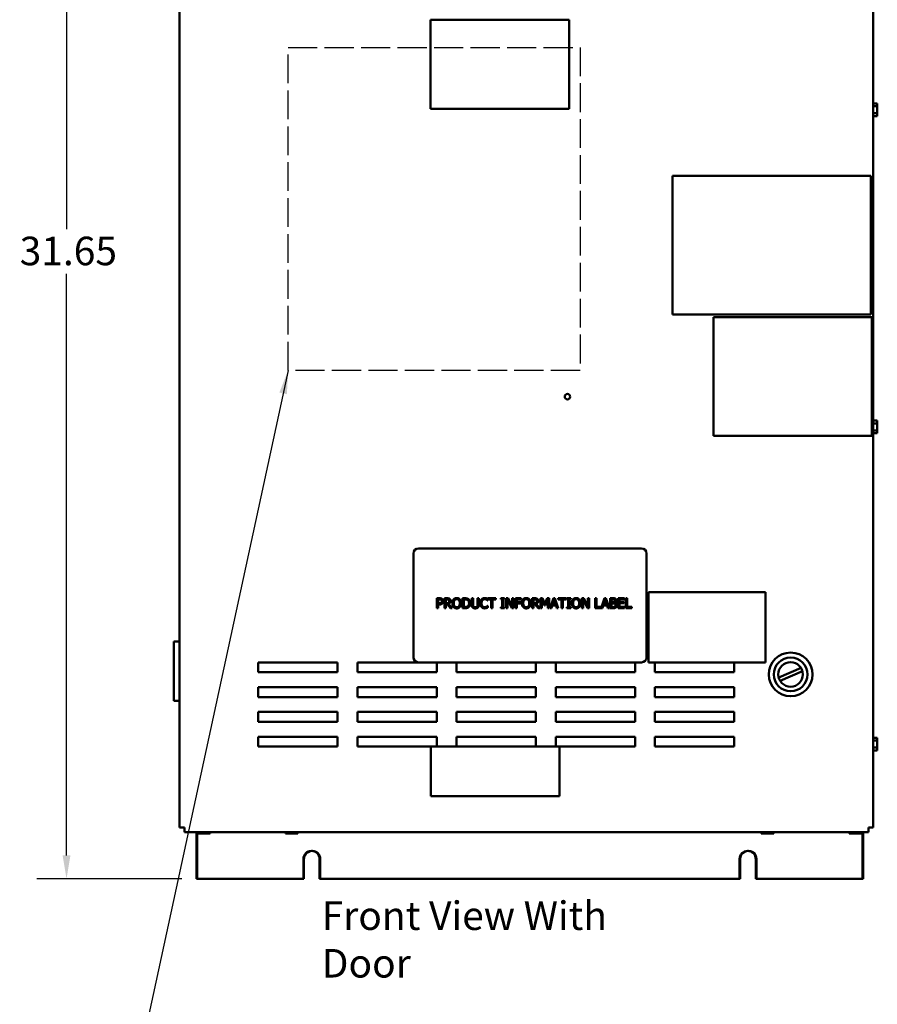
# Model space of a CAD drawing. Units: inches. Extents: x 2 to 86, y 1 to 67.
# Drawn here: x 40.2 to 54.6, y 24.8 to 41.4 of the extents above; entities that cross this region are included whole.
import ezdxf

# ---------------------------------------------------------------- set-up
doc = ezdxf.new("R2010")
doc.units = ezdxf.units.IN
doc.header["$LTSCALE"] = 4
doc.header["$MEASUREMENT"] = 0
doc.linetypes.add('DASHED', pattern=[0.2067, 0.1654, -0.0413])
for name, color, linetype, lineweight in [('Dimension (ANSI)', 7, 'Continuous', 25), ('Sketch Geometry (ANSI)', 7, 'Continuous', 25), ('Symbol (ANSI)', 7, 'Continuous', 25), ('Visible (ANSI)', 7, 'Continuous', 50)]:
    doc.layers.add(name, color=color, linetype=linetype, lineweight=lineweight)
doc.styles.add('Note Text (ANSI)', font='tahoma.ttf')
doc.dimstyles.new('Default (ANSI)', dxfattribs={"dimscale": 4, "dimtxt": 0.12, "dimasz": 0.098425, "dimexe": 0.125, "dimexo": 0.0625, "dimgap": 0.031496, "dimtad": 0, "dimtih": 1, "dimtoh": 1, "dimrnd": 1e-08, "dimzin": 0, "dimdsep": 46, "dimtxsty": 'Note Text (ANSI)', "dimcen": 0.09, "dimdle": 0.393701, "dimclrd": 256, "dimclre": 256, "dimclrt": 256, "dimadec": 0, "dimazin": 1, "dimtfac": 1, "dimtofl": 0, "dimtmove": 0, "dimatfit": 3, "dimfxl": 1, "dimtolj": 1, "dimtzin": 4, "dimlwd": -1, "dimlwe": -1, "dimarcsym": 0})
doc.dimstyles.new('Default (ANSI)$7', dxfattribs={"dimscale": 4, "dimtxt": 0.12, "dimasz": 0.098425, "dimexe": 0.125, "dimexo": 0.0625, "dimgap": 0.031496, "dimtad": 0, "dimtih": 1, "dimtoh": 1, "dimrnd": 1e-08, "dimzin": 0, "dimdsep": 46, "dimtxsty": 'Note Text (ANSI)', "dimcen": 0.09, "dimdle": 0.393701, "dimclrd": 256, "dimclre": 256, "dimclrt": 256, "dimadec": 0, "dimazin": 1, "dimtfac": 1, "dimtofl": 0, "dimtmove": 0, "dimatfit": 3, "dimfxl": 1, "dimtolj": 1, "dimtzin": 4, "dimlwd": -1, "dimlwe": -1, "dimarcsym": 0})

# ---------------------------------------------------------------- blocks, each defined once
blk = doc.blocks.new('*D27')
at = {"layer": 'Defpoints', "color": 0, "transparency": 16777216}
for p in [(40.97, 48.052), (44.435, 48.052), (43.157, 26.953)]:
    blk.add_point(p, dxfattribs=at)
at = {"layer": 'Dimension (ANSI)', "transparency": 16777216}
for p, q in [((44.185, 48.052), (40.47, 48.052)), ((40.97, 47.659), (40.97, 37.879)), ((40.969, 27.346), (40.97, 37.127)), ((42.907, 26.953), (40.469, 26.953))]:
    blk.add_line(p, q, dxfattribs=at)
for points in [[(40.905, 47.659), (41.036, 47.659), (40.97, 48.052)], [(40.904, 27.346), (41.035, 27.346), (40.969, 26.953)]]:
    blk.add_solid(points, dxfattribs=at)
at = {"layer": 'Dimension (ANSI)', "transparency": 16777216, "insert": (40.182, 37.753), "char_height": 0.48, "attachment_point": 1, "style": 'Note Text (ANSI)'}
blk.add_mtext('\\A1;31.65', dxfattribs=at)

msp = doc.modelspace()

# ---------------------------------------------------------------- linework, layer by layer
at = {"layer": 'Sketch Geometry (ANSI)', "linetype": 'DASHED', "ltscale": 0.742012}
for p, q in [((44.6942, 40.9372), (49.6022, 40.9372)), ((49.6022, 35.5023), (44.6942, 35.5023))]:
    msp.add_line(p, q, dxfattribs=at)
at = {"layer": 'Sketch Geometry (ANSI)', "linetype": 'DASHED', "ltscale": 0.730379}
for p, q in [((44.6942, 35.5023), (44.6942, 40.9372)), ((49.6022, 40.9372), (49.6022, 35.5023))]:
    msp.add_line(p, q, dxfattribs=at)
at = {"layer": 'Visible (ANSI)'}
for p, q in [((42.8712, 46.631), (42.8705, 27.8177)), ((54.5305, 27.8172), (54.5312, 46.6306)), ((47.0883, 41.4014), (47.0883, 39.9014)), ((49.4217, 41.4013), (47.0883, 41.4014)), ((49.4216, 39.9013), (49.4217, 41.4013)), ((54.531, 40.004), (54.5402, 40.004)), ((54.531, 39.9455), (54.6002, 39.9455)), ((54.5402, 39.9925), (54.5402, 40.004)), ((54.6002, 39.9925), (54.5402, 39.9925)), ((54.6002, 39.9853), (54.6002, 39.9925)), ((54.6002, 39.9455), (54.6002, 39.9642)), ((54.6002, 39.908), (54.6002, 39.9455)), ((47.0883, 39.9014), (49.4216, 39.9013)), ((54.531, 39.8282), (54.6002, 39.8282)), ((54.531, 39.7695), (54.5402, 39.7695)), ((54.5402, 39.7811), (54.6002, 39.7811)), ((54.5402, 39.7695), (54.5402, 39.7811)), ((54.6002, 39.781), (54.5402, 39.781)), ((54.6002, 39.8282), (54.6002, 39.8657)), ((54.6002, 39.8095), (54.6002, 39.8282)), ((54.6002, 39.7811), (54.6002, 39.7883)), ((54.6002, 39.7811), (54.6002, 39.781)), ((51.1591, 36.4423), (51.1592, 38.7757)), ((51.1592, 38.7757), (54.4925, 38.7755)), ((54.4925, 38.7755), (54.4924, 36.4422)), ((54.4924, 36.4422), (51.1591, 36.4423)), ((51.8442, 34.4012), (51.8443, 36.3986)), ((51.8443, 36.3986), (54.509, 36.3985)), ((54.509, 36.3985), (54.5089, 34.4011)), ((54.5308, 34.6707), (54.54, 34.6707)), ((54.5308, 34.6122), (54.6, 34.6122)), ((54.54, 34.6592), (54.54, 34.6707)), ((54.6, 34.6592), (54.54, 34.6592)), ((54.6, 34.652), (54.6, 34.6592)), ((54.6, 34.6122), (54.6, 34.6309)), ((54.6, 34.5747), (54.6, 34.6122)), ((54.5308, 34.4949), (54.6, 34.4949)), ((54.54, 34.4477), (54.6, 34.4477)), ((54.54, 34.4362), (54.54, 34.4477)), ((54.6, 34.4477), (54.54, 34.4477)), ((54.6, 34.4949), (54.6, 34.5324)), ((54.6, 34.4761), (54.6, 34.4949)), ((54.6, 34.4477), (54.6, 34.4549)), ((54.6, 34.4477), (54.6, 34.4477)), ((54.5089, 34.4011), (51.8442, 34.4012)), ((54.5308, 34.4362), (54.54, 34.4362)), ((50.6367, 32.5107), (46.8867, 32.5108)), ((46.8034, 32.4275), (46.8033, 30.6775)), ((50.72, 30.6774), (50.72, 32.4274)), ((47.1969, 31.6722), (47.2388, 31.6722)), ((47.1969, 31.5056), (47.1969, 31.6722)), ((47.2374, 31.6531), (47.2191, 31.6531)), ((47.2191, 31.6531), (47.2191, 31.5866)), ((47.3233, 31.6722), (47.3663, 31.6722)), ((47.3233, 31.5056), (47.3233, 31.6722)), ((47.3455, 31.6531), (47.3455, 31.5904)), ((47.3675, 31.6531), (47.3455, 31.6531)), ((47.6278, 31.6722), (47.6657, 31.6722)), ((47.6278, 31.5056), (47.6278, 31.6722)), ((47.6499, 31.653), (47.6499, 31.5247)), ((47.6668, 31.653), (47.6499, 31.653)), ((47.7812, 31.6722), (47.8034, 31.6722)), ((47.7812, 31.5682), (47.7812, 31.6722)), ((47.8034, 31.6722), (47.8034, 31.5682)), ((47.8797, 31.6722), (47.9018, 31.6722)), ((47.8797, 31.5677), (47.8797, 31.6722)), ((47.9018, 31.6722), (47.9018, 31.5682)), ((48.0505, 31.6344), (48.0488, 31.6344)), ((48.0505, 31.6611), (48.0505, 31.6344)), ((48.0542, 31.6722), (48.1882, 31.6722)), ((48.0542, 31.6525), (48.0542, 31.6722)), ((48.1101, 31.6525), (48.0542, 31.6525)), ((48.1101, 31.5055), (48.1101, 31.6525)), ((48.1322, 31.6525), (48.1322, 31.5055)), ((48.1882, 31.6525), (48.1322, 31.6525)), ((48.1882, 31.6722), (48.1882, 31.6525)), ((48.2701, 31.6552), (48.2701, 31.6722)), ((48.2701, 31.6722), (48.3347, 31.6722)), ((48.2913, 31.6552), (48.2701, 31.6552)), ((48.2913, 31.5225), (48.2913, 31.6552)), ((48.3135, 31.6552), (48.3135, 31.5225)), ((48.3347, 31.6552), (48.3135, 31.6552)), ((48.3347, 31.6722), (48.3347, 31.6552)), ((48.3621, 31.5055), (48.3621, 31.6722)), ((48.3621, 31.6722), (48.3936, 31.6722)), ((48.3828, 31.6492), (48.3828, 31.5055)), ((48.4565, 31.5055), (48.3828, 31.6492)), ((48.3936, 31.6722), (48.4607, 31.5402)), ((48.4607, 31.6722), (48.4814, 31.6722)), ((48.4607, 31.5402), (48.4607, 31.6722)), ((48.4814, 31.6722), (48.4814, 31.5055)), ((48.5151, 31.6722), (48.6148, 31.6722)), ((48.5151, 31.5055), (48.5151, 31.6722)), ((48.5373, 31.6525), (48.5373, 31.6055)), ((48.6148, 31.6525), (48.5373, 31.6525)), ((48.6148, 31.6722), (48.6148, 31.6525)), ((48.7969, 31.6722), (48.8398, 31.6722)), ((48.7969, 31.5055), (48.7969, 31.6722)), ((48.819, 31.653), (48.819, 31.5903)), ((48.841, 31.653), (48.819, 31.653)), ((48.9391, 31.6722), (48.9694, 31.6722)), ((48.9391, 31.5055), (48.9391, 31.6722)), ((48.9598, 31.6491), (48.9598, 31.5055)), ((49.0028, 31.5514), (48.9598, 31.6491)), ((48.9694, 31.6722), (49.0109, 31.5794)), ((49.0109, 31.5794), (49.0512, 31.6722)), ((49.0598, 31.6491), (49.0163, 31.5514)), ((49.0512, 31.6722), (49.082, 31.6722)), ((49.0598, 31.5055), (49.0598, 31.6491)), ((49.082, 31.6722), (49.082, 31.5055)), ((49.0978, 31.5055), (49.154, 31.6722)), ((49.1671, 31.6495), (49.1414, 31.571)), ((49.154, 31.6722), (49.1813, 31.6722)), ((49.1929, 31.571), (49.1671, 31.6495)), ((49.1813, 31.6722), (49.2374, 31.5055)), ((49.2362, 31.6722), (49.3702, 31.6722)), ((49.2362, 31.6524), (49.2362, 31.6722)), ((49.2921, 31.6524), (49.2362, 31.6524)), ((49.2921, 31.5055), (49.2921, 31.6524)), ((49.3143, 31.6524), (49.3143, 31.5055)), ((49.3702, 31.6524), (49.3143, 31.6524)), ((49.3702, 31.6722), (49.3702, 31.6524)), ((49.3806, 31.6551), (49.3806, 31.6722)), ((49.3806, 31.6722), (49.4452, 31.6722)), ((49.4018, 31.6551), (49.3806, 31.6551)), ((49.4018, 31.5225), (49.4018, 31.6551)), ((49.424, 31.6551), (49.424, 31.5225)), ((49.4452, 31.6551), (49.424, 31.6551)), ((49.4452, 31.6722), (49.4452, 31.6551)), ((49.6348, 31.5055), (49.6348, 31.6722)), ((49.6348, 31.6722), (49.6663, 31.6722)), ((49.6555, 31.6492), (49.6555, 31.5055)), ((49.7292, 31.5055), (49.6555, 31.6492)), ((49.6663, 31.6722), (49.7334, 31.5402)), ((49.7334, 31.6721), (49.7541, 31.6721)), ((49.7334, 31.5402), (49.7334, 31.6721)), ((49.7541, 31.6721), (49.7541, 31.5055)), ((49.8594, 31.6721), (49.8816, 31.6721)), ((49.8594, 31.5055), (49.8594, 31.6721)), ((49.8816, 31.6721), (49.8816, 31.5252)), ((49.956, 31.5071), (50.0116, 31.6721)), ((50.0247, 31.6494), (49.9991, 31.571)), ((50.0116, 31.6721), (50.0389, 31.6721)), ((50.0505, 31.571), (50.0247, 31.6494)), ((50.0389, 31.6721), (50.0951, 31.5055)), ((50.1109, 31.6721), (50.1551, 31.6721)), ((50.1109, 31.5055), (50.1109, 31.6721)), ((50.133, 31.6532), (50.133, 31.6045)), ((50.1543, 31.6532), (50.133, 31.6532)), ((50.246, 31.6721), (50.3502, 31.6721)), ((50.246, 31.5055), (50.246, 31.6721)), ((50.2681, 31.6524), (50.2681, 31.6068)), ((50.3502, 31.6524), (50.2681, 31.6524)), ((50.3502, 31.6721), (50.3502, 31.6524)), ((50.3745, 31.6721), (50.3967, 31.6721)), ((50.3745, 31.5055), (50.3745, 31.6721)), ((50.3967, 31.6721), (50.3967, 31.5252)), ((50.7515, 31.774), (50.7515, 30.594)), ((52.7182, 31.774), (50.7515, 31.774)), ((52.7182, 30.594), (52.7182, 31.774)), ((47.2191, 31.5056), (47.1969, 31.5056)), ((47.2191, 31.5866), (47.2342, 31.5866)), ((47.2191, 31.5677), (47.2191, 31.5056)), ((47.2379, 31.5677), (47.2191, 31.5677)), ((47.3455, 31.5056), (47.3233, 31.5056)), ((47.3455, 31.5904), (47.3649, 31.5904)), ((47.3455, 31.5719), (47.3455, 31.5056)), ((47.3709, 31.5719), (47.3455, 31.5719)), ((47.4236, 31.5056), (47.3709, 31.5719)), ((47.393, 31.5781), (47.4523, 31.5056)), ((47.4523, 31.5056), (47.4236, 31.5056)), ((47.6661, 31.5056), (47.6278, 31.5056)), ((47.6499, 31.5247), (47.6668, 31.5247)), ((48.0489, 31.5434), (48.0505, 31.5434)), ((48.0505, 31.5434), (48.0505, 31.5169)), ((48.1322, 31.5055), (48.1101, 31.5055)), ((48.2701, 31.5225), (48.2913, 31.5225)), ((48.2701, 31.5055), (48.2701, 31.5225)), ((48.3347, 31.5055), (48.2701, 31.5055)), ((48.3135, 31.5225), (48.3347, 31.5225)), ((48.3347, 31.5225), (48.3347, 31.5055)), ((48.3828, 31.5055), (48.3621, 31.5055)), ((48.4814, 31.5055), (48.4565, 31.5055)), ((48.5373, 31.5055), (48.5151, 31.5055)), ((48.5373, 31.6055), (48.6116, 31.6055)), ((48.6116, 31.5857), (48.5373, 31.5858)), ((48.5373, 31.5858), (48.5373, 31.5055)), ((48.6116, 31.6055), (48.6116, 31.5857)), ((48.819, 31.5055), (48.7969, 31.5055)), ((48.819, 31.5903), (48.8385, 31.5903)), ((48.819, 31.5718), (48.819, 31.5055)), ((48.8444, 31.5718), (48.819, 31.5718)), ((48.8971, 31.5055), (48.8444, 31.5718)), ((48.8666, 31.578), (48.9259, 31.5055)), ((48.9259, 31.5055), (48.8971, 31.5055)), ((48.9598, 31.5055), (48.9391, 31.5055)), ((49.0163, 31.5514), (49.0028, 31.5514)), ((49.082, 31.5055), (49.0598, 31.5055)), ((49.1202, 31.5055), (49.0978, 31.5055)), ((49.1353, 31.5521), (49.1202, 31.5055)), ((49.199, 31.5521), (49.1353, 31.5521)), ((49.1414, 31.571), (49.1929, 31.571)), ((49.2141, 31.5055), (49.199, 31.5521)), ((49.2374, 31.5055), (49.2141, 31.5055)), ((49.3143, 31.5055), (49.2921, 31.5055)), ((49.3806, 31.5225), (49.4018, 31.5225)), ((49.3806, 31.5055), (49.3806, 31.5225)), ((49.4452, 31.5055), (49.3806, 31.5055)), ((49.424, 31.5225), (49.4452, 31.5225)), ((49.4452, 31.5225), (49.4452, 31.5055)), ((49.6555, 31.5055), (49.6348, 31.5055)), ((49.7541, 31.5055), (49.7292, 31.5055)), ((49.9779, 31.5055), (49.8594, 31.5055)), ((49.8816, 31.5252), (49.956, 31.5252)), ((49.956, 31.5252), (49.956, 31.5071)), ((49.993, 31.5521), (49.9779, 31.5055)), ((50.0566, 31.5521), (49.993, 31.5521)), ((49.9991, 31.571), (50.0505, 31.571)), ((50.0717, 31.5055), (50.0566, 31.5521)), ((50.0951, 31.5055), (50.0717, 31.5055)), ((50.1587, 31.5055), (50.1109, 31.5055)), ((50.133, 31.6045), (50.1582, 31.6045)), ((50.1582, 31.586), (50.133, 31.586)), ((50.133, 31.586), (50.133, 31.5244)), ((50.133, 31.5244), (50.151, 31.5244)), ((50.1927, 31.5989), (50.1927, 31.5981)), ((50.3502, 31.5055), (50.246, 31.5055)), ((50.2681, 31.6068), (50.3447, 31.6068)), ((50.2681, 31.587), (50.2681, 31.5252)), ((50.3447, 31.587), (50.2681, 31.587)), ((50.2681, 31.5252), (50.3502, 31.5252)), ((50.3447, 31.6068), (50.3447, 31.587)), ((50.3502, 31.5252), (50.3502, 31.5055)), ((50.4711, 31.5055), (50.3745, 31.5055)), ((50.3967, 31.5252), (50.4711, 31.5252)), ((50.4711, 31.5252), (50.4711, 31.5055)), ((42.7707, 30.9457), (42.7706, 29.9457)), ((42.7707, 30.9457), (42.8707, 30.9457)), ((44.1933, 30.4276), (44.1933, 30.5943)), ((44.1933, 30.5943), (45.5266, 30.5942)), ((45.5266, 30.5942), (45.5266, 30.4276)), ((45.86, 30.4275), (45.86, 30.5942)), ((45.86, 30.5942), (46.8866, 30.5942)), ((46.8866, 30.5942), (50.6366, 30.594)), ((47.1933, 30.5942), (47.1933, 30.4275)), ((47.5266, 30.4275), (47.5266, 30.5942)), ((48.86, 30.5941), (48.86, 30.4274)), ((49.1933, 30.4274), (49.1933, 30.5941)), ((50.5266, 30.594), (50.5266, 30.4274)), ((50.7515, 30.594), (52.7182, 30.594)), ((50.86, 30.4274), (50.86, 30.594)), ((52.1933, 30.594), (52.1933, 30.4273)), ((52.943, 30.3385), (53.318, 30.5011)), ((45.5266, 30.4276), (44.1933, 30.4276)), ((47.1933, 30.4275), (45.86, 30.4275)), ((48.86, 30.4274), (47.5266, 30.4275)), ((50.5266, 30.4274), (49.1933, 30.4274)), ((52.1933, 30.4273), (50.86, 30.4274)), ((53.3426, 30.4442), (52.9677, 30.2816)), ((44.1933, 30.0109), (44.1933, 30.1776)), ((44.1933, 30.1776), (45.5266, 30.1776)), ((45.5266, 30.1776), (45.5266, 30.0109)), ((45.86, 30.1775), (47.1933, 30.1775)), ((45.86, 30.0109), (45.86, 30.1775)), ((47.1933, 30.1775), (47.1933, 30.0108)), ((47.5266, 30.1775), (48.86, 30.1774)), ((47.5266, 30.0108), (47.5266, 30.1775)), ((48.86, 30.1774), (48.86, 30.0108)), ((49.1933, 30.1774), (50.5266, 30.1774)), ((49.1933, 30.0108), (49.1933, 30.1774)), ((50.5266, 30.1774), (50.5266, 30.0107)), ((50.86, 30.1774), (52.1933, 30.1773)), ((50.86, 30.0107), (50.86, 30.1774)), ((52.1933, 30.1773), (52.1933, 30.0107)), ((45.5266, 30.0109), (44.1933, 30.0109)), ((47.1933, 30.0108), (45.86, 30.0109)), ((48.86, 30.0108), (47.5266, 30.0108)), ((50.5266, 30.0107), (49.1933, 30.0108)), ((52.1933, 30.0107), (50.86, 30.0107)), ((42.8706, 29.9457), (42.7706, 29.9457)), ((44.1933, 29.5943), (44.1933, 29.7609)), ((44.1933, 29.7609), (45.5266, 29.7609)), ((45.5266, 29.7609), (45.5266, 29.5942)), ((45.8599, 29.5942), (45.86, 29.7609)), ((45.86, 29.7609), (47.1933, 29.7608)), ((47.1933, 29.7608), (47.1933, 29.5942)), ((47.5266, 29.5942), (47.5266, 29.7608)), ((47.5266, 29.7608), (48.86, 29.7608)), ((48.86, 29.7608), (48.8599, 29.5941)), ((49.1933, 29.5941), (49.1933, 29.7608)), ((49.1933, 29.7608), (50.5266, 29.7607)), ((50.5266, 29.7607), (50.5266, 29.594)), ((50.8599, 29.594), (50.86, 29.7607)), ((50.86, 29.7607), (52.1933, 29.7607)), ((52.1933, 29.7607), (52.1933, 29.594)), ((45.5266, 29.5942), (44.1933, 29.5943)), ((47.1933, 29.5942), (45.8599, 29.5942)), ((48.8599, 29.5941), (47.5266, 29.5942)), ((50.5266, 29.594), (49.1933, 29.5941)), ((52.1933, 29.594), (50.8599, 29.594)), ((44.1933, 29.1776), (44.1933, 29.3443)), ((44.1933, 29.3443), (45.5266, 29.3442)), ((45.5266, 29.3442), (45.5266, 29.1776)), ((45.8599, 29.1775), (45.8599, 29.3442)), ((45.8599, 29.3442), (47.1933, 29.3442)), ((47.1933, 29.3442), (47.1933, 29.1775)), ((47.5266, 29.1775), (47.5266, 29.3442)), ((47.5266, 29.3442), (48.8599, 29.3441)), ((48.8599, 29.3441), (48.8599, 29.1774)), ((49.1933, 29.1774), (49.1933, 29.3441)), ((49.1933, 29.3441), (50.5266, 29.344)), ((50.5266, 29.344), (50.5266, 29.1774)), ((50.8599, 29.1774), (50.8599, 29.344)), ((50.8599, 29.344), (52.1933, 29.344)), ((52.1933, 29.344), (52.1933, 29.1773)), ((54.5306, 29.3374), (54.5398, 29.3374)), ((54.5398, 29.3259), (54.5398, 29.3374)), ((54.5998, 29.3259), (54.5398, 29.3259)), ((54.5998, 29.3187), (54.5998, 29.3259)), ((45.5266, 29.1776), (44.1933, 29.1776)), ((47.0919, 29.1775), (45.8599, 29.1775)), ((47.0919, 29.1775), (47.0919, 28.3442)), ((49.2586, 29.1774), (47.0919, 29.1775)), ((50.5266, 29.1774), (49.2586, 29.1774)), ((49.2586, 28.3441), (49.2586, 29.1774)), ((52.1933, 29.1773), (50.8599, 29.1774)), ((54.5306, 29.2789), (54.5998, 29.2789)), ((54.5306, 29.1616), (54.5998, 29.1616)), ((54.5998, 29.2789), (54.5998, 29.2976)), ((54.5998, 29.2414), (54.5998, 29.2789)), ((54.5998, 29.1616), (54.5998, 29.1991)), ((54.5998, 29.1428), (54.5998, 29.1616)), ((54.5306, 29.1028), (54.5398, 29.1028)), ((54.5398, 29.1144), (54.5998, 29.1144)), ((54.5398, 29.1028), (54.5398, 29.1144)), ((54.5998, 29.1143), (54.5398, 29.1143)), ((54.5998, 29.1144), (54.5998, 29.1216)), ((54.5998, 29.1144), (54.5998, 29.1143)), ((47.0919, 28.3442), (49.2586, 28.3441)), ((42.9505, 27.8176), (42.8705, 27.8177)), ((42.9505, 27.7376), (42.9505, 27.8176)), ((42.9505, 27.7376), (54.4505, 27.7372)), ((43.1571, 27.7376), (43.157, 26.9527)), ((43.1669, 27.7371), (43.1669, 26.9529)), ((43.172, 27.7376), (43.172, 27.7169)), ((43.172, 27.7169), (43.172, 27.7376)), ((43.172, 27.7169), (43.172, 27.7169)), ((43.172, 27.7169), (43.1792, 27.7169)), ((43.2004, 27.7169), (43.2192, 27.7169)), ((43.2192, 27.7376), (43.2192, 27.7169)), ((43.2192, 27.7169), (43.2567, 27.7169)), ((43.299, 27.7169), (43.3365, 27.7169)), ((43.3365, 27.7376), (43.3365, 27.7169)), ((43.3365, 27.7169), (43.3552, 27.7169)), ((43.3763, 27.7169), (43.3835, 27.7169)), ((43.3835, 27.7169), (43.3835, 27.7376)), ((44.648, 27.7376), (44.648, 27.7169)), ((44.648, 27.7169), (44.648, 27.7376)), ((44.648, 27.7169), (44.648, 27.7169)), ((44.648, 27.7169), (44.6552, 27.7169)), ((44.6764, 27.7169), (44.6952, 27.7169)), ((44.6952, 27.7376), (44.6952, 27.7169)), ((44.6952, 27.7169), (44.7327, 27.7169)), ((44.775, 27.7168), (44.8125, 27.7168)), ((44.8125, 27.7376), (44.8125, 27.7168)), ((44.8125, 27.7168), (44.8312, 27.7168)), ((44.8523, 27.7168), (44.8595, 27.7168)), ((44.8595, 27.7168), (44.8595, 27.7376)), ((52.648, 27.7373), (52.648, 27.7166)), ((52.648, 27.7166), (52.648, 27.7373)), ((52.648, 27.7166), (52.648, 27.7166)), ((52.648, 27.7166), (52.6552, 27.7166)), ((52.6764, 27.7166), (52.6952, 27.7166)), ((52.6952, 27.7373), (52.6952, 27.7166)), ((52.6952, 27.7166), (52.7327, 27.7166)), ((52.775, 27.7166), (52.8125, 27.7166)), ((52.8125, 27.7373), (52.8125, 27.7166)), ((52.8125, 27.7166), (52.8312, 27.7166)), ((52.8523, 27.7166), (52.8595, 27.7166)), ((52.8595, 27.7166), (52.8595, 27.7373)), ((54.1246, 27.7165), (54.1246, 27.7372)), ((54.1247, 27.7165), (54.1246, 27.7165)), ((54.1247, 27.7372), (54.1247, 27.7165)), ((54.1247, 27.7165), (54.1319, 27.7165)), ((54.1531, 27.7165), (54.1719, 27.7165)), ((54.1719, 27.7372), (54.1719, 27.7165)), ((54.1719, 27.7165), (54.2094, 27.7165)), ((54.2517, 27.7165), (54.2892, 27.7165)), ((54.2892, 27.7372), (54.2892, 27.7165)), ((54.2892, 27.7165), (54.3079, 27.7165)), ((54.329, 27.7165), (54.3362, 27.7165)), ((54.3362, 27.7165), (54.3362, 27.7372)), ((54.3517, 27.7372), (54.3517, 26.9523)), ((54.3616, 27.7371), (54.3616, 26.9529)), ((54.4505, 27.8172), (54.4505, 27.7372)), ((54.5305, 27.8172), (54.4505, 27.8172)), ((44.951, 26.9526), (44.9511, 27.286)), ((44.9609, 26.9529), (44.9609, 27.2863)), ((45.2244, 27.286), (45.2244, 26.9526)), ((45.2343, 27.2863), (45.2343, 26.9529)), ((52.2844, 26.9524), (52.2844, 27.2857)), ((52.2943, 26.9529), (52.2943, 27.2863)), ((52.5577, 27.2857), (52.5577, 26.9524)), ((52.5676, 27.2863), (52.5676, 26.9529)), ((43.157, 26.9527), (44.951, 26.9526)), ((43.1669, 26.9529), (44.9609, 26.9529)), ((43.1669, 26.9528), (43.1669, 26.9529)), ((44.9609, 26.9528), (43.1669, 26.9528)), ((44.9609, 26.9528), (44.9609, 26.9529)), ((45.2244, 26.9526), (52.2844, 26.9524)), ((45.2343, 26.9529), (45.2343, 26.9528)), ((45.2343, 26.9529), (52.2943, 26.9529)), ((52.2943, 26.9528), (45.2343, 26.9528)), ((52.2943, 26.9528), (52.2943, 26.9529)), ((52.5577, 26.9524), (54.3517, 26.9523)), ((52.5676, 26.9529), (52.5676, 26.9528)), ((52.5676, 26.9529), (54.3616, 26.9529)), ((54.3616, 26.9528), (52.5676, 26.9528)), ((54.3616, 26.9529), (54.3616, 26.9528))]:
    msp.add_line(p, q, dxfattribs=at)
for centre, radius in [((49.3908, 35.0621), 0.0457), ((53.1428, 30.3914), 0.3673), ((53.1428, 30.3914), 0.284), ((53.1428, 30.3914), 0.2067)]:
    msp.add_circle(centre, radius, dxfattribs=at)
for centre, radius, start, end in [((46.8867, 32.4275), 0.0833, 89.99795, 179.99795), ((50.6367, 32.4274), 0.0833, 359.99795, 89.99795), ((46.8866, 30.6775), 0.0833, 179.99795, 269.99795), ((50.6366, 30.6774), 0.0833, 269.99795, 359.99795), ((45.0877, 27.286), 0.1367, 359.99795, 179.99795), ((52.4211, 27.2857), 0.1367, 359.99795, 179.99795)]:
    msp.add_arc(centre, radius, start, end, dxfattribs=at)
for centre, major_axis, start_param, end_param in [((45.0976, 27.2863), (-0.1367, 0), 3.1415927, 6.2831853), ((45.0976, 27.2861), (0.1367, 0), 0, 3.1415927), ((52.4309, 27.2863), (-0.1367, 0), 3.1415927, 6.2831853), ((52.4309, 27.2861), (0.1367, 0), 0, 3.1415927)]:
    msp.add_ellipse(centre, major_axis=major_axis, ratio=0.9999985, start_param=start_param, end_param=end_param, dxfattribs=at)
for points, knots in [([(54.6002, 39.9853), (54.6002, 39.9844), (54.6001, 39.9832), (54.6, 39.9799), (54.5998, 39.9771), (54.5998, 39.9748), (54.5998, 39.9725), (54.6, 39.9697), (54.6001, 39.9664), (54.6002, 39.9652), (54.6002, 39.9642)], [0.58400839, 0.58400839, 0.58400839, 0.58400839, 0.60665912, 0.60665912, 0.65957635, 0.65957635, 0.65957635, 0.71249359, 0.71249359, 0.73514432, 0.73514432, 0.73514432, 0.73514432]), ([(54.5998, 39.9747), (54.5998, 39.977), (54.6, 39.9798), (54.6001, 39.9831), (54.6002, 39.9843), (54.6002, 39.9853)], [0.660038759, 0.660038759, 0.660038759, 0.660038759, 0.712493587, 0.712493587, 0.735144323, 0.735144323, 0.735144323, 0.735144323]), ([(54.6002, 39.908), (54.6002, 39.9061), (54.6001, 39.9037), (54.6, 39.8971), (54.5998, 39.8915), (54.5998, 39.8869), (54.5998, 39.8823), (54.6, 39.8767), (54.6001, 39.8701), (54.6002, 39.8677), (54.6002, 39.8657)], [0.58400839, 0.58400839, 0.58400839, 0.58400839, 0.60665912, 0.60665912, 0.65957635, 0.65957635, 0.65957635, 0.71249359, 0.71249359, 0.73514432, 0.73514432, 0.73514432, 0.73514432]), ([(54.5998, 39.8868), (54.5998, 39.8914), (54.6, 39.8969), (54.6001, 39.9034), (54.6002, 39.9058), (54.6002, 39.9078)], [0.660038759, 0.660038759, 0.660038759, 0.660038759, 0.712493587, 0.712493587, 0.735144323, 0.735144323, 0.735144323, 0.735144323]), ([(54.6002, 39.8095), (54.6002, 39.8085), (54.6001, 39.8073), (54.6, 39.804), (54.5998, 39.8012), (54.5998, 39.7989), (54.5998, 39.7965), (54.6, 39.7938), (54.6001, 39.7905), (54.6002, 39.7893), (54.6002, 39.7883)], [0.58400839, 0.58400839, 0.58400839, 0.58400839, 0.60665912, 0.60665912, 0.65957635, 0.65957635, 0.65957635, 0.71249359, 0.71249359, 0.73514432, 0.73514432, 0.73514432, 0.73514432]), ([(54.5998, 39.7988), (54.5998, 39.8011), (54.6, 39.8038), (54.6001, 39.8071), (54.6002, 39.8083), (54.6002, 39.8093)], [0.660038759, 0.660038759, 0.660038759, 0.660038759, 0.712493587, 0.712493587, 0.735144323, 0.735144323, 0.735144323, 0.735144323]), ([(54.6, 34.652), (54.6, 34.651), (54.5999, 34.6498), (54.5998, 34.6465), (54.5996, 34.6438), (54.5996, 34.6415), (54.5996, 34.6391), (54.5998, 34.6364), (54.5999, 34.6331), (54.6, 34.6319), (54.6, 34.6309)], [0.58400839, 0.58400839, 0.58400839, 0.58400839, 0.60665912, 0.60665912, 0.65957635, 0.65957635, 0.65957635, 0.71249359, 0.71249359, 0.73514432, 0.73514432, 0.73514432, 0.73514432]), ([(54.5996, 34.6414), (54.5996, 34.6437), (54.5998, 34.6465), (54.5999, 34.6497), (54.6, 34.6509), (54.6, 34.6519)], [0.660038759, 0.660038759, 0.660038759, 0.660038759, 0.712493587, 0.712493587, 0.735144323, 0.735144323, 0.735144323, 0.735144323]), ([(54.6, 34.5747), (54.6, 34.5727), (54.5999, 34.5703), (54.5998, 34.5637), (54.5996, 34.5582), (54.5996, 34.5536), (54.5996, 34.5489), (54.5998, 34.5434), (54.5999, 34.5368), (54.6, 34.5344), (54.6, 34.5324)], [0.58400839, 0.58400839, 0.58400839, 0.58400839, 0.60665912, 0.60665912, 0.65957635, 0.65957635, 0.65957635, 0.71249359, 0.71249359, 0.73514432, 0.73514432, 0.73514432, 0.73514432]), ([(54.5996, 34.5534), (54.5996, 34.558), (54.5998, 34.5635), (54.5999, 34.5701), (54.6, 34.5725), (54.6, 34.5745)], [0.660038759, 0.660038759, 0.660038759, 0.660038759, 0.712493587, 0.712493587, 0.735144323, 0.735144323, 0.735144323, 0.735144323]), ([(54.6, 34.4761), (54.6, 34.4751), (54.5999, 34.4739), (54.5998, 34.4706), (54.5996, 34.4679), (54.5996, 34.4655), (54.5996, 34.4632), (54.5998, 34.4604), (54.5999, 34.4571), (54.6, 34.4559), (54.6, 34.4549)], [0.58400839, 0.58400839, 0.58400839, 0.58400839, 0.60665912, 0.60665912, 0.65957635, 0.65957635, 0.65957635, 0.71249359, 0.71249359, 0.73514432, 0.73514432, 0.73514432, 0.73514432]), ([(54.5996, 34.4655), (54.5996, 34.4678), (54.5998, 34.4705), (54.5999, 34.4738), (54.6, 34.475), (54.6, 34.476)], [0.660038759, 0.660038759, 0.660038759, 0.660038759, 0.712493587, 0.712493587, 0.735144323, 0.735144323, 0.735144323, 0.735144323]), ([(54.5998, 29.3187), (54.5998, 29.3177), (54.5997, 29.3165), (54.5996, 29.3132), (54.5994, 29.3104), (54.5994, 29.3081), (54.5994, 29.3058), (54.5996, 29.303), (54.5997, 29.2997), (54.5998, 29.2986), (54.5998, 29.2976)], [0.58400839, 0.58400839, 0.58400839, 0.58400839, 0.60665912, 0.60665912, 0.65957635, 0.65957635, 0.65957635, 0.71249359, 0.71249359, 0.73514432, 0.73514432, 0.73514432, 0.73514432]), ([(54.5994, 29.3081), (54.5994, 29.3104), (54.5996, 29.3131), (54.5997, 29.3164), (54.5998, 29.3176), (54.5998, 29.3186)], [0.660038759, 0.660038759, 0.660038759, 0.660038759, 0.712493587, 0.712493587, 0.735144323, 0.735144323, 0.735144323, 0.735144323]), ([(54.5998, 29.2414), (54.5998, 29.2394), (54.5997, 29.237), (54.5996, 29.2304), (54.5994, 29.2248), (54.5994, 29.2202), (54.5994, 29.2156), (54.5996, 29.21), (54.5997, 29.2034), (54.5998, 29.201), (54.5998, 29.1991)], [0.58400839, 0.58400839, 0.58400839, 0.58400839, 0.60665912, 0.60665912, 0.65957635, 0.65957635, 0.65957635, 0.71249359, 0.71249359, 0.73514432, 0.73514432, 0.73514432, 0.73514432]), ([(54.5994, 29.2201), (54.5994, 29.2247), (54.5996, 29.2302), (54.5997, 29.2368), (54.5998, 29.2391), (54.5998, 29.2411)], [0.660038759, 0.660038759, 0.660038759, 0.660038759, 0.712493587, 0.712493587, 0.735144323, 0.735144323, 0.735144323, 0.735144323]), ([(54.5998, 29.1428), (54.5998, 29.1418), (54.5997, 29.1406), (54.5996, 29.1373), (54.5994, 29.1345), (54.5994, 29.1322), (54.5994, 29.1299), (54.5996, 29.1271), (54.5997, 29.1238), (54.5998, 29.1226), (54.5998, 29.1216)], [0.58400839, 0.58400839, 0.58400839, 0.58400839, 0.60665912, 0.60665912, 0.65957635, 0.65957635, 0.65957635, 0.71249359, 0.71249359, 0.73514432, 0.73514432, 0.73514432, 0.73514432]), ([(54.5994, 29.1321), (54.5994, 29.1344), (54.5996, 29.1372), (54.5997, 29.1405), (54.5998, 29.1416), (54.5998, 29.1426)], [0.660038759, 0.660038759, 0.660038759, 0.660038759, 0.712493587, 0.712493587, 0.735144323, 0.735144323, 0.735144323, 0.735144323]), ([(43.2004, 27.7169), (43.1994, 27.7169), (43.1983, 27.717), (43.1949, 27.7171), (43.1922, 27.7173), (43.1898, 27.7173), (43.1875, 27.7173), (43.1847, 27.7171), (43.1814, 27.717), (43.1802, 27.7169), (43.1792, 27.7169)], [0.58400839, 0.58400839, 0.58400839, 0.58400839, 0.60665912, 0.60665912, 0.65957635, 0.65957635, 0.65957635, 0.71249359, 0.71249359, 0.73514432, 0.73514432, 0.73514432, 0.73514432]), ([(43.1898, 27.7173), (43.1921, 27.7173), (43.1948, 27.7171), (43.1981, 27.717), (43.1993, 27.7169), (43.2003, 27.7169)], [0.660038759, 0.660038759, 0.660038759, 0.660038759, 0.712493587, 0.712493587, 0.735144323, 0.735144323, 0.735144323, 0.735144323]), ([(43.299, 27.7169), (43.297, 27.7169), (43.2947, 27.7169), (43.288, 27.7171), (43.2825, 27.7173), (43.2779, 27.7173), (43.2732, 27.7173), (43.2677, 27.7171), (43.2611, 27.7169), (43.2587, 27.7169), (43.2567, 27.7169)], [0.58400839, 0.58400839, 0.58400839, 0.58400839, 0.60665912, 0.60665912, 0.65957635, 0.65957635, 0.65957635, 0.71249359, 0.71249359, 0.73514432, 0.73514432, 0.73514432, 0.73514432]), ([(43.2777, 27.7173), (43.2823, 27.7173), (43.2878, 27.7171), (43.2944, 27.7169), (43.2968, 27.7169), (43.2988, 27.7169)], [0.660038759, 0.660038759, 0.660038759, 0.660038759, 0.712493587, 0.712493587, 0.735144323, 0.735144323, 0.735144323, 0.735144323]), ([(43.3763, 27.7169), (43.3753, 27.7169), (43.3741, 27.7169), (43.3708, 27.7171), (43.3681, 27.7173), (43.3658, 27.7173), (43.3634, 27.7173), (43.3607, 27.7171), (43.3574, 27.7169), (43.3562, 27.7169), (43.3552, 27.7169)], [0.58400839, 0.58400839, 0.58400839, 0.58400839, 0.60665912, 0.60665912, 0.65957635, 0.65957635, 0.65957635, 0.71249359, 0.71249359, 0.73514432, 0.73514432, 0.73514432, 0.73514432]), ([(43.3657, 27.7173), (43.368, 27.7173), (43.3708, 27.7171), (43.374, 27.7169), (43.3752, 27.7169), (43.3762, 27.7169)], [0.660038759, 0.660038759, 0.660038759, 0.660038759, 0.712493587, 0.712493587, 0.735144323, 0.735144323, 0.735144323, 0.735144323]), ([(44.6764, 27.7169), (44.6754, 27.7169), (44.6743, 27.7169), (44.6709, 27.7171), (44.6682, 27.7172), (44.6658, 27.7172), (44.6635, 27.7172), (44.6607, 27.7171), (44.6574, 27.7169), (44.6562, 27.7169), (44.6552, 27.7169)], [0.58400839, 0.58400839, 0.58400839, 0.58400839, 0.60665912, 0.60665912, 0.65957635, 0.65957635, 0.65957635, 0.71249359, 0.71249359, 0.73514432, 0.73514432, 0.73514432, 0.73514432]), ([(44.6658, 27.7172), (44.6681, 27.7172), (44.6708, 27.7171), (44.6741, 27.7169), (44.6753, 27.7169), (44.6763, 27.7169)], [0.660038759, 0.660038759, 0.660038759, 0.660038759, 0.712493587, 0.712493587, 0.735144323, 0.735144323, 0.735144323, 0.735144323]), ([(44.775, 27.7168), (44.773, 27.7168), (44.7707, 27.7169), (44.764, 27.7171), (44.7585, 27.7172), (44.7539, 27.7172), (44.7492, 27.7172), (44.7437, 27.7171), (44.7371, 27.7169), (44.7347, 27.7169), (44.7327, 27.7169)], [0.58400839, 0.58400839, 0.58400839, 0.58400839, 0.60665912, 0.60665912, 0.65957635, 0.65957635, 0.65957635, 0.71249359, 0.71249359, 0.73514432, 0.73514432, 0.73514432, 0.73514432]), ([(44.7537, 27.7172), (44.7583, 27.7172), (44.7638, 27.7171), (44.7704, 27.7169), (44.7728, 27.7168), (44.7748, 27.7168)], [0.660038759, 0.660038759, 0.660038759, 0.660038759, 0.712493587, 0.712493587, 0.735144323, 0.735144323, 0.735144323, 0.735144323]), ([(44.8523, 27.7168), (44.8513, 27.7168), (44.8501, 27.7169), (44.8468, 27.7171), (44.8441, 27.7172), (44.8418, 27.7172), (44.8394, 27.7172), (44.8367, 27.7171), (44.8334, 27.7169), (44.8322, 27.7168), (44.8312, 27.7168)], [0.58400839, 0.58400839, 0.58400839, 0.58400839, 0.60665912, 0.60665912, 0.65957635, 0.65957635, 0.65957635, 0.71249359, 0.71249359, 0.73514432, 0.73514432, 0.73514432, 0.73514432]), ([(44.8417, 27.7172), (44.844, 27.7172), (44.8468, 27.7171), (44.85, 27.7169), (44.8512, 27.7168), (44.8522, 27.7168)], [0.660038759, 0.660038759, 0.660038759, 0.660038759, 0.712493587, 0.712493587, 0.735144323, 0.735144323, 0.735144323, 0.735144323]), ([(52.6764, 27.7166), (52.6754, 27.7166), (52.6743, 27.7166), (52.6709, 27.7168), (52.6682, 27.7169), (52.6658, 27.7169), (52.6635, 27.7169), (52.6607, 27.7168), (52.6574, 27.7166), (52.6562, 27.7166), (52.6552, 27.7166)], [0.58400839, 0.58400839, 0.58400839, 0.58400839, 0.60665912, 0.60665912, 0.65957635, 0.65957635, 0.65957635, 0.71249359, 0.71249359, 0.73514432, 0.73514432, 0.73514432, 0.73514432]), ([(52.6658, 27.7169), (52.6681, 27.7169), (52.6708, 27.7168), (52.6741, 27.7166), (52.6753, 27.7166), (52.6763, 27.7166)], [0.660038759, 0.660038759, 0.660038759, 0.660038759, 0.712493587, 0.712493587, 0.735144323, 0.735144323, 0.735144323, 0.735144323]), ([(52.775, 27.7166), (52.773, 27.7166), (52.7707, 27.7166), (52.764, 27.7168), (52.7585, 27.7169), (52.7539, 27.7169), (52.7492, 27.7169), (52.7437, 27.7168), (52.7371, 27.7166), (52.7347, 27.7166), (52.7327, 27.7166)], [0.58400839, 0.58400839, 0.58400839, 0.58400839, 0.60665912, 0.60665912, 0.65957635, 0.65957635, 0.65957635, 0.71249359, 0.71249359, 0.73514432, 0.73514432, 0.73514432, 0.73514432]), ([(52.7537, 27.7169), (52.7583, 27.7169), (52.7638, 27.7168), (52.7704, 27.7166), (52.7728, 27.7166), (52.7748, 27.7166)], [0.660038759, 0.660038759, 0.660038759, 0.660038759, 0.712493587, 0.712493587, 0.735144323, 0.735144323, 0.735144323, 0.735144323]), ([(52.8523, 27.7166), (52.8513, 27.7166), (52.8501, 27.7166), (52.8468, 27.7168), (52.8441, 27.7169), (52.8418, 27.7169), (52.8394, 27.7169), (52.8367, 27.7168), (52.8334, 27.7166), (52.8322, 27.7166), (52.8312, 27.7166)], [0.58400839, 0.58400839, 0.58400839, 0.58400839, 0.60665912, 0.60665912, 0.65957635, 0.65957635, 0.65957635, 0.71249359, 0.71249359, 0.73514432, 0.73514432, 0.73514432, 0.73514432]), ([(52.8417, 27.7169), (52.844, 27.7169), (52.8468, 27.7168), (52.85, 27.7166), (52.8512, 27.7166), (52.8522, 27.7166)], [0.660038759, 0.660038759, 0.660038759, 0.660038759, 0.712493587, 0.712493587, 0.735144323, 0.735144323, 0.735144323, 0.735144323]), ([(54.1531, 27.7165), (54.1521, 27.7165), (54.1509, 27.7166), (54.1476, 27.7167), (54.1448, 27.7169), (54.1425, 27.7169), (54.1402, 27.7169), (54.1374, 27.7167), (54.1341, 27.7166), (54.1329, 27.7165), (54.1319, 27.7165)], [0.58400839, 0.58400839, 0.58400839, 0.58400839, 0.60665912, 0.60665912, 0.65957635, 0.65957635, 0.65957635, 0.71249359, 0.71249359, 0.73514432, 0.73514432, 0.73514432, 0.73514432]), ([(54.1424, 27.7169), (54.1447, 27.7169), (54.1475, 27.7167), (54.1508, 27.7166), (54.1519, 27.7165), (54.1529, 27.7165)], [0.660038759, 0.660038759, 0.660038759, 0.660038759, 0.712493587, 0.712493587, 0.735144323, 0.735144323, 0.735144323, 0.735144323]), ([(54.2517, 27.7165), (54.2497, 27.7165), (54.2473, 27.7166), (54.2407, 27.7167), (54.2352, 27.7169), (54.2305, 27.7169), (54.2259, 27.7169), (54.2203, 27.7167), (54.2137, 27.7166), (54.2114, 27.7165), (54.2094, 27.7165)], [0.58400839, 0.58400839, 0.58400839, 0.58400839, 0.60665912, 0.60665912, 0.65957635, 0.65957635, 0.65957635, 0.71249359, 0.71249359, 0.73514432, 0.73514432, 0.73514432, 0.73514432]), ([(54.2304, 27.7169), (54.235, 27.7169), (54.2405, 27.7167), (54.2471, 27.7166), (54.2495, 27.7165), (54.2514, 27.7165)], [0.660038759, 0.660038759, 0.660038759, 0.660038759, 0.712493587, 0.712493587, 0.735144323, 0.735144323, 0.735144323, 0.735144323]), ([(54.329, 27.7165), (54.328, 27.7165), (54.3268, 27.7166), (54.3235, 27.7167), (54.3207, 27.7169), (54.3184, 27.7169), (54.3161, 27.7169), (54.3133, 27.7167), (54.31, 27.7166), (54.3089, 27.7165), (54.3079, 27.7165)], [0.58400839, 0.58400839, 0.58400839, 0.58400839, 0.60665912, 0.60665912, 0.65957635, 0.65957635, 0.65957635, 0.71249359, 0.71249359, 0.73514432, 0.73514432, 0.73514432, 0.73514432]), ([(54.3184, 27.7169), (54.3207, 27.7169), (54.3234, 27.7167), (54.3267, 27.7166), (54.3279, 27.7165), (54.3289, 27.7165)], [0.660038759, 0.660038759, 0.660038759, 0.660038759, 0.712493587, 0.712493587, 0.735144323, 0.735144323, 0.735144323, 0.735144323])]:
    msp.add_open_spline(points, degree=3, knots=knots, dxfattribs=at)
for points in [[(47.2672, 31.6467), (47.2619, 31.6502), (47.2478, 31.6531), (47.2374, 31.6531)], [(47.2388, 31.6722), (47.2537, 31.6722), (47.2745, 31.6674), (47.2824, 31.6618)], [(47.2792, 31.6213), (47.2792, 31.63), (47.2732, 31.6427), (47.2672, 31.6467)], [(47.2824, 31.6618), (47.2917, 31.6555), (47.3023, 31.6359), (47.3023, 31.622)], [(47.3663, 31.6722), (47.3806, 31.6722), (47.3999, 31.6691), (47.4087, 31.6635)], [(47.394, 31.6474), (47.3893, 31.6505), (47.3767, 31.6531), (47.3675, 31.6531)], [(47.4045, 31.6252), (47.4045, 31.6325), (47.3994, 31.6437), (47.394, 31.6474)], [(47.4087, 31.6635), (47.4175, 31.6578), (47.4276, 31.6401), (47.4276, 31.627)], [(47.4561, 31.5889), (47.4561, 31.6098), (47.4665, 31.6417), (47.4761, 31.6532)], [(47.4761, 31.6532), (47.4858, 31.6643), (47.513, 31.6757), (47.5297, 31.6757)], [(47.4929, 31.6393), (47.4862, 31.6308), (47.4792, 31.6051), (47.4792, 31.5889)], [(47.5299, 31.6566), (47.5178, 31.6566), (47.4997, 31.6482), (47.4929, 31.6393)], [(47.5297, 31.6757), (47.5467, 31.6757), (47.574, 31.6639), (47.5835, 31.6532)], [(47.5667, 31.6393), (47.5601, 31.6479), (47.5415, 31.6566), (47.5299, 31.6566)], [(47.5804, 31.5889), (47.5804, 31.6054), (47.5732, 31.6309), (47.5667, 31.6393)], [(47.5835, 31.6532), (47.5929, 31.6421), (47.6035, 31.6097), (47.6035, 31.5889)], [(47.6657, 31.6722), (47.6892, 31.6722), (47.716, 31.6652), (47.7254, 31.659)], [(47.7108, 31.643), (47.7019, 31.6483), (47.6818, 31.653), (47.6668, 31.653)], [(47.7361, 31.589), (47.7361, 31.6082), (47.7234, 31.6353), (47.7108, 31.643)], [(47.7254, 31.659), (47.7415, 31.6483), (47.7592, 31.6131), (47.7592, 31.5888)], [(47.9241, 31.5887), (47.9241, 31.6097), (47.9348, 31.6407), (47.9449, 31.6522)], [(47.9449, 31.6522), (47.9549, 31.6634), (47.9822, 31.6752), (47.9991, 31.6752)], [(47.9621, 31.6391), (47.955, 31.6306), (47.9472, 31.6048), (47.9472, 31.5887)], [(47.9989, 31.6563), (47.9883, 31.6563), (47.9692, 31.6475), (47.9621, 31.6391)], [(48.03, 31.6483), (48.0236, 31.6518), (48.0087, 31.6563), (47.9989, 31.6563)], [(47.9991, 31.6752), (48.0074, 31.6752), (48.0222, 31.6728), (48.0284, 31.6709)], [(48.0284, 31.6709), (48.0338, 31.6691), (48.045, 31.6641), (48.0505, 31.6611)], [(48.0488, 31.6344), (48.0458, 31.6371), (48.0366, 31.6447), (48.03, 31.6483)], [(48.6252, 31.5889), (48.6252, 31.6098), (48.6356, 31.6417), (48.6452, 31.6531)], [(48.6452, 31.6531), (48.6549, 31.6642), (48.6821, 31.6757), (48.6988, 31.6757)], [(48.6619, 31.6392), (48.6553, 31.6307), (48.6483, 31.6051), (48.6483, 31.5889)], [(48.699, 31.6565), (48.6869, 31.6565), (48.6688, 31.6481), (48.6619, 31.6392)], [(48.6988, 31.6757), (48.7158, 31.6757), (48.7431, 31.6638), (48.7526, 31.6531)], [(48.7358, 31.6392), (48.7292, 31.6479), (48.7106, 31.6565), (48.699, 31.6565)], [(48.7495, 31.5888), (48.7495, 31.6053), (48.7423, 31.6309), (48.7358, 31.6392)], [(48.7526, 31.6531), (48.762, 31.6421), (48.7726, 31.6096), (48.7726, 31.5888)], [(48.8398, 31.6722), (48.8541, 31.6722), (48.8735, 31.6691), (48.8822, 31.6634)], [(48.8675, 31.6473), (48.8628, 31.6504), (48.8502, 31.653), (48.841, 31.653)], [(48.878, 31.6252), (48.878, 31.6325), (48.8729, 31.6437), (48.8675, 31.6473)], [(48.8822, 31.6634), (48.891, 31.6577), (48.9011, 31.64), (48.9011, 31.6269)], [(49.4631, 31.5888), (49.4631, 31.6098), (49.4735, 31.6416), (49.4831, 31.6531)], [(49.4831, 31.6531), (49.4929, 31.6642), (49.52, 31.6757), (49.5367, 31.6757)], [(49.4999, 31.6392), (49.4933, 31.6307), (49.4862, 31.605), (49.4862, 31.5888)], [(49.5369, 31.6565), (49.5249, 31.6565), (49.5068, 31.6481), (49.4999, 31.6392)], [(49.5367, 31.6757), (49.5538, 31.6757), (49.581, 31.6638), (49.5905, 31.6531)], [(49.5738, 31.6392), (49.5671, 31.6478), (49.5485, 31.6565), (49.5369, 31.6565)], [(49.5874, 31.5888), (49.5874, 31.6053), (49.5802, 31.6308), (49.5738, 31.6392)], [(49.5905, 31.6531), (49.6, 31.642), (49.6105, 31.6096), (49.6105, 31.5888)], [(50.1845, 31.6489), (50.1791, 31.6519), (50.166, 31.6532), (50.1543, 31.6532)], [(50.1551, 31.6721), (50.1729, 31.6721), (50.1907, 31.6698), (50.1988, 31.6654)], [(50.1837, 31.61), (50.1888, 31.6132), (50.193, 31.6236), (50.193, 31.6315)], [(50.193, 31.6315), (50.193, 31.6374), (50.189, 31.6463), (50.1845, 31.6489)], [(50.2161, 31.6346), (50.2161, 31.6228), (50.2037, 31.6042), (50.1927, 31.5989)], [(50.1988, 31.6654), (50.2079, 31.6607), (50.2161, 31.6451), (50.2161, 31.6346)], [(47.2342, 31.5866), (47.2477, 31.5866), (47.2643, 31.5909), (47.2697, 31.5966)], [(47.2877, 31.585), (47.279, 31.5765), (47.2557, 31.5677), (47.2379, 31.5677)], [(47.2697, 31.5966), (47.2747, 31.6016), (47.2792, 31.6133), (47.2792, 31.6213)], [(47.3023, 31.622), (47.3023, 31.6112), (47.2946, 31.5917), (47.2877, 31.585)], [(47.3649, 31.5904), (47.3745, 31.5904), (47.3898, 31.5938), (47.3951, 31.599)], [(47.4276, 31.627), (47.4276, 31.6088), (47.409, 31.584), (47.393, 31.5781)], [(47.3951, 31.599), (47.3999, 31.6036), (47.4045, 31.6166), (47.4045, 31.6252)], [(47.476, 31.5247), (47.4664, 31.5358), (47.4561, 31.5684), (47.4561, 31.5889)], [(47.5297, 31.502), (47.5128, 31.502), (47.4858, 31.5135), (47.476, 31.5247)], [(47.4792, 31.5889), (47.4792, 31.5561), (47.5068, 31.5212), (47.5299, 31.5212)], [(47.5835, 31.5247), (47.5732, 31.5131), (47.5461, 31.502), (47.5297, 31.502)], [(47.5299, 31.5212), (47.5529, 31.5212), (47.5804, 31.5561), (47.5804, 31.5889)], [(47.6035, 31.5889), (47.6035, 31.5686), (47.5932, 31.5358), (47.5835, 31.5247)], [(47.7252, 31.5189), (47.7125, 31.511), (47.6864, 31.5056), (47.6661, 31.5056)], [(47.6668, 31.5247), (47.6815, 31.5247), (47.7038, 31.5295), (47.7129, 31.5358)], [(47.7129, 31.5358), (47.7245, 31.5436), (47.7361, 31.5696), (47.7361, 31.589)], [(47.7592, 31.5888), (47.7592, 31.5659), (47.7407, 31.5292), (47.7252, 31.5189)], [(47.7971, 31.5174), (47.7884, 31.5261), (47.7812, 31.5504), (47.7812, 31.5682)], [(47.8414, 31.502), (47.8267, 31.502), (47.8048, 31.5097), (47.7971, 31.5174)], [(47.8034, 31.5682), (47.8034, 31.5566), (47.8063, 31.5409), (47.8105, 31.5346)], [(47.8105, 31.5346), (47.815, 31.5278), (47.8304, 31.5209), (47.8414, 31.5209)], [(47.8414, 31.5209), (47.8518, 31.5209), (47.868, 31.5278), (47.8725, 31.5346)], [(47.8859, 31.5174), (47.8779, 31.5096), (47.8568, 31.502), (47.8414, 31.502)], [(47.8725, 31.5346), (47.8767, 31.5409), (47.8797, 31.5565), (47.8797, 31.5677)], [(47.9018, 31.5682), (47.9018, 31.5508), (47.8948, 31.5259), (47.8859, 31.5174)], [(47.945, 31.5245), (47.935, 31.5353), (47.9241, 31.5677), (47.9241, 31.5887)], [(47.9987, 31.5026), (47.9824, 31.5026), (47.955, 31.5135), (47.945, 31.5245)], [(47.9472, 31.5887), (47.9472, 31.5716), (47.9554, 31.5469), (47.9626, 31.5384)], [(47.9626, 31.5384), (47.9696, 31.5301), (47.9884, 31.5218), (47.9989, 31.5218)], [(48.0284, 31.5074), (48.0211, 31.505), (48.0086, 31.5026), (47.9987, 31.5026)], [(47.9989, 31.5218), (48.0085, 31.5218), (48.0249, 31.5265), (48.0312, 31.53)], [(48.0505, 31.5169), (48.045, 31.5143), (48.0353, 31.5096), (48.0284, 31.5074)], [(48.0312, 31.53), (48.0373, 31.5335), (48.0463, 31.5408), (48.0489, 31.5434)], [(48.6451, 31.5247), (48.6355, 31.5358), (48.6252, 31.5683), (48.6252, 31.5889)], [(48.6988, 31.502), (48.6819, 31.502), (48.6549, 31.5135), (48.6451, 31.5247)], [(48.6483, 31.5889), (48.6483, 31.556), (48.6759, 31.5212), (48.699, 31.5212)], [(48.7526, 31.5247), (48.7423, 31.5131), (48.7152, 31.502), (48.6988, 31.502)], [(48.699, 31.5212), (48.722, 31.5212), (48.7495, 31.556), (48.7495, 31.5888)], [(48.7726, 31.5888), (48.7726, 31.5686), (48.7623, 31.5358), (48.7526, 31.5247)], [(48.8385, 31.5903), (48.8481, 31.5903), (48.8633, 31.5937), (48.8686, 31.599)], [(48.9011, 31.6269), (48.9011, 31.6087), (48.8825, 31.584), (48.8666, 31.578)], [(48.8686, 31.599), (48.8735, 31.6036), (48.878, 31.6165), (48.878, 31.6252)], [(49.483, 31.5247), (49.4734, 31.5357), (49.4631, 31.5683), (49.4631, 31.5888)], [(49.5367, 31.502), (49.5199, 31.502), (49.4928, 31.5135), (49.483, 31.5247)], [(49.4862, 31.5888), (49.4862, 31.556), (49.5138, 31.5212), (49.5369, 31.5212)], [(49.5905, 31.5247), (49.5802, 31.5131), (49.5531, 31.502), (49.5367, 31.502)], [(49.5369, 31.5212), (49.56, 31.5212), (49.5874, 31.556), (49.5874, 31.5888)], [(49.6105, 31.5888), (49.6105, 31.5686), (49.6002, 31.5357), (49.5905, 31.5247)], [(50.151, 31.5244), (50.1656, 31.5244), (50.1823, 31.5271), (50.1888, 31.5314)], [(50.1582, 31.6045), (50.1686, 31.6045), (50.1784, 31.6066), (50.1837, 31.61)], [(50.1873, 31.5816), (50.1821, 31.5843), (50.1696, 31.586), (50.1582, 31.586)], [(50.2067, 31.519), (50.1972, 31.5117), (50.1757, 31.5055), (50.1587, 31.5055)], [(50.2008, 31.5557), (50.2008, 31.5652), (50.1954, 31.5773), (50.1873, 31.5816)], [(50.1888, 31.5314), (50.195, 31.5359), (50.2008, 31.5469), (50.2008, 31.5557)], [(50.1927, 31.5981), (50.2076, 31.5941), (50.2239, 31.5726), (50.2239, 31.5567)], [(50.2239, 31.5567), (50.2239, 31.5442), (50.2145, 31.5252), (50.2067, 31.519)]]:
    msp.add_open_spline(points, degree=2, dxfattribs=at)

# ---------------------------------------------------------------- texts
at = {"layer": 'Symbol (ANSI)', "insert": (45.2592, 26.5736), "char_height": 0.48, "width": 6.267228, "attachment_point": 1, "style": 'Note Text (ANSI)'}
msp.add_mtext('\\fTahoma|b0|i0;Front View With Door', dxfattribs=at)

# ---------------------------------------------------------------- dimensions: what is measured, and where the dimension line sits
at = {"layer": 'Dimension (ANSI)'}
dim = msp.add_linear_dim(base=(40.9702, 48.0524), p1=(43.157, 26.9527), p2=(44.4348, 48.0523), angle=269.99795, dimstyle='Default (ANSI)', override={"dimgap": 0.031496, "dimdec": 2, "dimlfac": 1.5, "dimtol": 0, "dimlim": 0, "dimtp": 0, "dimtm": 0, "dimtdec": 2, "dimatfit": 1}, dxfattribs=at)
dim.commit()
dim.dimension.update_dxf_attribs({"geometry": '*D27', "text_midpoint": (40.9699, 37.5026), "dimtype": 160})

# ---------------------------------------------------------------- leaders
at = {"layer": 'Symbol (ANSI)', "annotation_type": 0, "has_hookline": 1, "hookline_direction": 1, "text_width": 0.2063}
msp.add_leader([(44.6942, 35.5023), (42.1037, 23.5132), (42.4412, 23.5132)], dimstyle='Default (ANSI)$7', override={"dimtad": 0}, dxfattribs=at)

doc.saveas('drawing.dxf')
